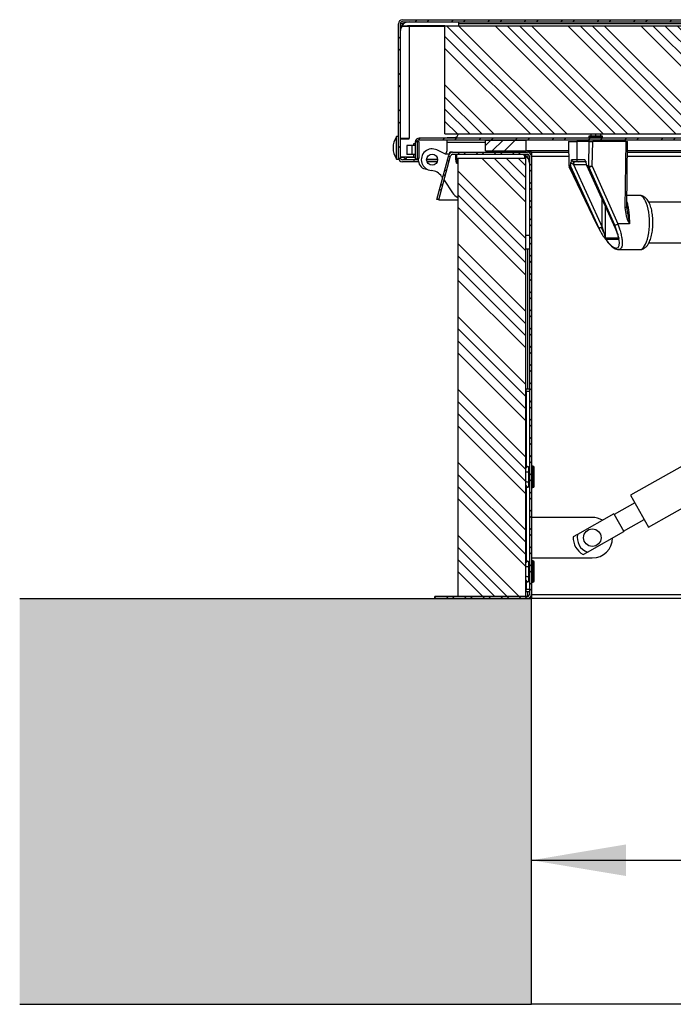
# Model space of a CAD drawing. Units: millimetres. Extents: x -3361 to 3144, y -4445 to -417.
# Drawn here: x 1740 to 2224, y -1145 to -417 of the extents above; entities that cross this region are included whole.
import ezdxf
from ezdxf.enums import TextEntityAlignment as Align

# ---------------------------------------------------------------- set-up
doc = ezdxf.new("R2010")
doc.units = ezdxf.units.MM
doc.layers.add('Default', color=7, linetype='Continuous')
doc.layers.add('DV2_Default', color=7, linetype='Continuous')
doc.styles.add('SEACAD_Solid_Edge_ISO', font='seiso.ttf')
doc.dimstyles.new('ISO', dxfattribs={"dimtxt": 70, "dimasz": 70, "dimexe": 35, "dimexo": 35, "dimgap": 7, "dimtad": 1, "dimdsep": 46, "dimtxsty": 'SEACAD_Solid_Edge_ISO', "dimblk1": '_SE_FILLED', "dimblk2": '_SE_FILLED', "dimsah": 1, "dimcen": 35, "dimadec": 0, "dimazin": 0, "dimtfac": 1, "dimtofl": 0, "dimtmove": 0, "dimatfit": 3, "dimfxl": 0, "dimtolj": 1, "dimarcsym": 0})

# ---------------------------------------------------------------- blocks, each defined once
blk = doc.blocks.new('SE1')
at = {"layer": 'DV2_Default', "linetype": 'Continuous', "lineweight": 0}
h = blk.add_hatch(dxfattribs=at)
h.set_pattern_fill('ANSI32', scale=2, angle=2e-05, style=0)
edge = h.paths.add_edge_path()
edge.add_line((280.2, 4025), (280.2, 3926))
edge.add_arc((283.2, 3926), 3, 180, 270)
edge.add_line((283.2, 3923), (291.7, 3923))
edge.add_line((291.7, 3923), (291.7, 3924.5))
edge.add_line((291.7, 3924.5), (283.2, 3924.5))
edge.add_arc((283.2, 3926), 1.5, 180, 270, ccw=False)
edge.add_line((281.7, 3926), (281.7, 4025))
edge.add_arc((283.2, 4025), 1.5, 90, 180, ccw=False)
edge.add_line((283.2, 4026.5), (1366.2, 4026.5))
edge.add_arc((1366.2, 4025), 1.5, 0, 90, ccw=False)
edge.add_line((1367.7, 4025), (1367.7, 3926))
edge.add_arc((1366.2, 3926), 1.5, 270, 360, ccw=False)
edge.add_line((1366.2, 3924.5), (1357.7, 3924.5))
edge.add_line((1357.7, 3924.5), (1357.7, 3923))
edge.add_line((1357.7, 3923), (1366.2, 3923))
edge.add_arc((1366.2, 3926), 3, 270, 360)
edge.add_line((1369.2, 3926), (1369.2, 4025))
edge.add_arc((1366.2, 4025), 3, 0, 90)
edge.add_line((1366.2, 4028), (283.2, 4028))
edge.add_arc((283.2, 4025), 3, 90, 180)
h = blk.add_hatch(dxfattribs=at)
h.set_pattern_fill('ANSI34', scale=2, angle=90, style=0)
h.paths.add_polyline_path([(314.7, 3943.5), (1334.7, 3943.5), (1334.7, 4023.5), (314.7, 4023.5)])
h = blk.add_hatch(dxfattribs=at)
h.set_pattern_fill('ANSI32', scale=2, angle=2e-05, style=0)
edge = h.paths.add_edge_path()
edge.add_line((1355.2, 3925), (1356.7, 3925))
edge.add_line((1356.7, 3925), (1356.7, 3937.5))
edge.add_arc((1353.7, 3937.5), 3, 0, 90)
edge.add_line((1353.7, 3940.5), (295.7, 3940.5))
edge.add_arc((295.7, 3937.5), 3, 90, 180)
edge.add_line((292.7, 3937.5), (292.7, 3925))
edge.add_line((292.7, 3925), (294.2, 3925))
edge.add_line((294.2, 3925), (294.2, 3937.5))
edge.add_arc((295.7, 3937.5), 1.5, 90, 180, ccw=False)
edge.add_line((295.7, 3939), (1353.7, 3939))
edge.add_arc((1353.7, 3937.5), 1.5, 0, 90, ccw=False)
edge.add_line((1355.2, 3937.5), (1355.2, 3925))
h = blk.add_hatch(dxfattribs=at)
h.set_pattern_fill('ANSI34', scale=2, angle=2e-05, style=0)
h.paths.add_polyline_path([(344.7, 3931), (374.7, 3931), (374.7, 3939), (344.7, 3939)])
h = blk.add_hatch(dxfattribs=at)
h.set_pattern_fill('ANSI32', angle=90, style=0)
edge = h.paths.add_edge_path()
edge.add_line((310.14, 3894.69), (318.9, 3927.39))
edge.add_arc((320.35, 3927), 1.5, 90, 165, ccw=False)
edge.add_line((320.35, 3928.5), (375.7, 3928.5))
edge.add_arc((375.7, 3927), 1.5, 0, 90, ccw=False)
edge.add_line((377.2, 3927), (377.2, 3603))
edge.add_arc((375.7, 3603), 1.5, 270, 360, ccw=False)
edge.add_line((375.7, 3601.5), (307.2, 3601.5))
edge.add_line((307.2, 3601.5), (307.2, 3600))
edge.add_line((307.2, 3600), (375.7, 3600))
edge.add_arc((375.7, 3603), 3, 270, 360)
edge.add_line((378.7, 3603), (378.7, 3927))
edge.add_arc((375.7, 3927), 3, 0, 90)
edge.add_line((375.7, 3930), (320.35, 3930))
edge.add_arc((320.35, 3927), 3, 90, 165)
edge.add_line((317.45, 3927.78), (308.69, 3895.08))
edge.add_line((308.69, 3895.08), (310.14, 3894.69))
h = blk.add_hatch(dxfattribs=at)
h.set_pattern_fill('ANSI34', scale=2, angle=90, style=0)
h.paths.add_polyline_path([(324.2, 3925.5), (324.2, 3601.5), (374.2, 3601.5), (374.2, 3925.5)])
blk.add_hatch(color=7, dxfattribs=at).paths.add_polyline_path([(0, 3600), (0, 3300), (378.7, 3300), (378.7, 3600)])
at = {"layer": 'DV2_Default', "color": 7, "linetype": 'Continuous', "lineweight": 30}
for p, q in [((283.2, 4028), (1366.2, 4028)), ((283.2, 4026.5), (1366.2, 4026.5)), ((324.7, 4026.5), (324.7, 4023.5)), ((280.2, 3926), (280.2, 4025)), ((284.05, 4025), (281.7, 4025)), ((281.7, 4025), (281.7, 4020.19)), ((281.7, 3926), (281.7, 4025)), ((282.72, 4023.5), (288.2, 4023.5)), ((288.2, 4023), (282.72, 4023)), ((314.7, 4023.5), (288.2, 4023.5)), ((314.7, 4023), (288.2, 4023)), ((288.2, 4023), (288.2, 3940.5)), ((305.7, 4023.5), (305.7, 4023)), ((314.7, 4023.5), (1334.7, 4023.5)), ((314.7, 3943.5), (314.7, 4023.5)), ((1367.7, 4025), (324.7, 4025)), ((278.81, 3924.99), (278.81, 3941.53)), ((280.2, 3941.53), (278.81, 3941.53)), ((281.7, 3940.5), (288.2, 3940.5)), ((281.7, 3940), (288.2, 3940)), ((284.7, 3940.5), (284.7, 3940)), ((286.3, 3940), (286.3, 3940.5)), ((288.2, 3940), (288.2, 3940.5)), ((1353.7, 3940.5), (295.7, 3940.5)), ((1353.7, 3939), (295.7, 3939)), ((314.7, 3943.5), (1334.7, 3943.5)), ((316.42, 3941), (321.7, 3941)), ((316.42, 3940.5), (316.42, 3941)), ((316.42, 3931.26), (316.42, 3939)), ((344.7, 3931), (344.7, 3939)), ((344.7, 3939), (374.7, 3939)), ((374.7, 3931), (374.7, 3939)), ((431.15, 3942), (421.15, 3942)), ((421.15, 3942), (421.15, 3941)), ((431.15, 3941), (421.15, 3941)), ((421.15, 3939), (421.15, 3938)), ((422.6, 3943.5), (422.6, 3942)), ((422.65, 3941), (422.65, 3940.5)), ((426.15, 3943.5), (426.15, 3942)), ((429.65, 3940.5), (429.65, 3941)), ((429.7, 3943.5), (429.7, 3942)), ((431.15, 3941), (431.15, 3942)), ((431.15, 3938), (431.15, 3939)), ((290.2, 3935), (286.4, 3935)), ((286.4, 3935), (286.4, 3928.3)), ((292.7, 3935), (290.2, 3935)), ((290.2, 3935), (290.2, 3928.3)), ((291.7, 3935), (291.7, 3936.5)), ((291.7, 3936.5), (292.7, 3936.5)), ((292.7, 3936.26), (291.7, 3936.26)), ((292.7, 3937.5), (292.7, 3925)), ((294.2, 3937.5), (294.2, 3925)), ((295.7, 3937.65), (294.21, 3937.65)), ((295.7, 3925.65), (295.7, 3937.65)), ((315.14, 3928.5), (308.75, 3931.67)), ((315.23, 3928.5), (316.42, 3931.26)), ((316.42, 3937.5), (344.7, 3937.5)), ((406.18, 3938), (406.26, 3938)), ((406.18, 3938), (406.43, 3919.85)), ((406.26, 3938), (412.15, 3938)), ((406.51, 3919.88), (406.26, 3938)), ((421.5, 3938), (412.15, 3938)), ((412.15, 3938), (412.15, 3924.5)), ((421.11, 3919.88), (421.5, 3938)), ((421.5, 3938), (424.02, 3938)), ((423.62, 3919.78), (424.02, 3938)), ((448.57, 3938), (424.02, 3938)), ((448.57, 3938), (447.89, 3889.12)), ((448.57, 3938), (449.85, 3938)), ((449.17, 3889.11), (449.85, 3938)), ((278.81, 3924.99), (280.2, 3924.99)), ((280.2, 3924.99), (280.2, 3926)), ((281.7, 3926.5), (291.7, 3926.5)), ((281.7, 3926.5), (281.7, 3926)), ((284.7, 3926), (281.7, 3926)), ((291.7, 3924.5), (283.2, 3924.5)), ((284.7, 3925.26), (284.7, 3926.5)), ((284.7, 3925.26), (286.3, 3925.26)), ((286.3, 3925.26), (286.3, 3926.5)), ((292.7, 3926), (286.3, 3926)), ((290.2, 3928.3), (286.4, 3928.3)), ((292.7, 3928.3), (290.2, 3928.3)), ((291.7, 3926.5), (291.7, 3928.3)), ((295.2, 3924.5), (291.7, 3924.5)), ((291.7, 3924.5), (291.7, 3923)), ((291.7, 3924.5), (291.7, 3924.5)), ((291.7, 3924.5), (291.7, 3923)), ((294.2, 3925), (292.7, 3925)), ((294.2, 3925.65), (295.7, 3925.65)), ((294.2, 3925.65), (294.2, 3925)), ((294.2, 3925), (295.2, 3925)), ((295.2, 3923.5), (295.2, 3925.65)), ((309.25, 3924.5), (301.15, 3924.5)), ((301.18, 3925), (309.22, 3925)), ((308.69, 3895.08), (317.45, 3927.78)), ((310.14, 3894.69), (318.9, 3927.39)), ((317.75, 3928.5), (315.14, 3928.5)), ((318.35, 3929.24), (318.35, 3930)), ((320.35, 3930), (318.35, 3930)), ((320.35, 3930), (375.7, 3930)), ((320.35, 3928.5), (375.7, 3928.5)), ((322.7, 3924.84), (322.7, 3928.5)), ((322.7, 3927.39), (323.2, 3927.39)), ((323.2, 3922), (322.7, 3924.84)), ((323.2, 3928.5), (323.2, 3922)), ((324.2, 3925.5), (324.2, 3601.5)), ((324.2, 3925.5), (374.2, 3925.5)), ((344.7, 3931), (374.7, 3931)), ((373.7, 3925.5), (373.7, 3927.48)), ((374.2, 3927.48), (374.2, 3925.5)), ((374.2, 3925.5), (374.2, 3601.5)), ((374.33, 3927.39), (377.15, 3927.39)), ((406.28, 3931), (374.7, 3931)), ((378.7, 3930), (375.7, 3930)), ((377.2, 3925.5), (376.18, 3925.5)), ((377.2, 3927), (377.2, 3603)), ((378.7, 3928.5), (378.3, 3928.5)), ((378.67, 3927.39), (378.7, 3927.39)), ((378.7, 3930), (406.29, 3930)), ((378.7, 3930), (378.7, 3927)), ((378.7, 3927), (406.33, 3927)), ((378.7, 3927), (378.7, 3603)), ((412.15, 3924.5), (408.42, 3924.5)), ((418.07, 3924.5), (412.15, 3924.5)), ((449.69, 3927), (851.2, 3927)), ((449.74, 3930), (851.2, 3930)), ((851.2, 3931), (449.75, 3931)), ((291.7, 3923), (283.2, 3923)), ((295.22, 3923), (291.7, 3923)), ((291.7, 3923), (291.7, 3923)), ((301.2, 3917.5), (301.33, 3917.5)), ((308.96, 3923), (301.44, 3923)), ((323.2, 3922), (324.2, 3922)), ((406.5, 3919.75), (407.64, 3920.48)), ((406.63, 3919.02), (427.04, 3876.25)), ((406.68, 3919.09), (407.57, 3919.65)), ((406.76, 3918.99), (427.17, 3876.23)), ((407.57, 3919.65), (428.62, 3873.83)), ((409.75, 3921), (431.01, 3874.72)), ((409.75, 3921), (419.16, 3921)), ((413.56, 3923), (409.93, 3923)), ((419.31, 3923), (413.56, 3923)), ((421.13, 3919.75), (419.32, 3920.48)), ((419.38, 3920.33), (440.74, 3873.83)), ((421.22, 3919.09), (419.81, 3919.65)), ((440.86, 3873.83), (419.81, 3919.65)), ((421.23, 3918.99), (440.11, 3876.23)), ((423.62, 3919.78), (442.5, 3877.01)), ((312.23, 3912.07), (312.95, 3910.98)), ((314.06, 3909.31), (320.23, 3899.98)), ((310.14, 3894.69), (308.69, 3895.08)), ((431.01, 3874.72), (431.01, 3895)), ((458.8, 3898), (449.29, 3898)), ((310.14, 3894.69), (324.2, 3894.69)), ((433.6, 3866.59), (433.6, 3889.37)), ((449.09, 3889.21), (451.14, 3877.01)), ((856.87, 3893), (465.6, 3893)), ((428.62, 3873.83), (430.57, 3869.96)), ((431.01, 3874.72), (431.88, 3871.22)), ((440.72, 3873.88), (442.2, 3870.25)), ((442.46, 3869.96), (440.86, 3873.83)), ((449.43, 3877.01), (442.5, 3877.01)), ((451.14, 3877.01), (449.43, 3877.01)), ((377.2, 3868.5), (374.2, 3868.5)), ((433.16, 3866.11), (432.68, 3866.71)), ((433.6, 3866.59), (442.96, 3866.59)), ((433.79, 3865.71), (443.15, 3865.71)), ((442.96, 3867.84), (442.96, 3866.59)), ((443.34, 3866.67), (443.41, 3866.11)), ((374.2, 3858.5), (377.2, 3858.5)), ((375.7, 3858.5), (375.7, 3755)), ((434.13, 3864.89), (434.25, 3864.73)), ((465.62, 3863), (856.87, 3863)), ((443.17, 3858), (458.8, 3858)), ((374.7, 3753), (374.7, 3755)), ((374.7, 3755), (377.2, 3755)), ((374.7, 3753), (374.7, 3696.73)), ((377.2, 3753), (374.7, 3753)), ((503.7, 3705.51), (451.94, 3676.38)), ((374.2, 3696.23), (375.33, 3697.37)), ((374.2, 3695.5), (374.29, 3695.5)), ((374.2, 3693.12), (375.33, 3693.68)), ((376.7, 3693.3), (376.7, 3695.73)), ((376.7, 3695.5), (377.2, 3695.5)), ((376.7, 3693.4), (376.7, 3693.2)), ((376.7, 3690.16), (376.7, 3693.2)), ((379.7, 3698), (378.7, 3698)), ((379.7, 3698), (379.7, 3682)), ((380.7, 3683), (380.7, 3697)), ((374.2, 3690), (374.29, 3690)), ((374.2, 3686.88), (375.33, 3686.32)), ((374.2, 3684.5), (374.29, 3684.5)), ((374.2, 3683.77), (375.33, 3682.63)), ((376.7, 3686.8), (376.7, 3690.16)), ((376.7, 3690), (377.2, 3690)), ((376.7, 3686.6), (376.7, 3686.8)), ((376.7, 3684.35), (376.7, 3686.7)), ((376.7, 3684.5), (377.2, 3684.5)), ((374.7, 3683.27), (374.7, 3626.73)), ((378.7, 3682), (379.7, 3682)), ((455.13, 3670.72), (439.87, 3662.13)), ((451.94, 3676.38), (465.18, 3652.85)), ((465.18, 3652.85), (503.7, 3674.53)), ((439.63, 3662.57), (412.79, 3647.47)), ((439.63, 3662.57), (446.99, 3649.5)), ((423.7, 3660), (378.7, 3660)), ((446.74, 3649.93), (461.99, 3658.52)), ((412.79, 3647.47), (409.57, 3645.66)), ((420.15, 3634.4), (446.99, 3649.5)), ((416.93, 3632.58), (420.15, 3634.4)), ((374.2, 3626.23), (375.33, 3627.37)), ((374.2, 3625.5), (374.29, 3625.5)), ((376.7, 3623.3), (376.7, 3625.73)), ((376.7, 3625.5), (377.2, 3625.5)), ((378.7, 3630), (423.7, 3630)), ((379.7, 3628), (378.7, 3628)), ((379.7, 3628), (379.7, 3612)), ((380.7, 3613), (380.7, 3627)), ((374.2, 3623.12), (375.33, 3623.68)), ((374.2, 3620), (374.29, 3620)), ((376.7, 3623.4), (376.7, 3623.2)), ((376.7, 3620.16), (376.7, 3623.2)), ((376.7, 3616.8), (376.7, 3620.16)), ((376.7, 3620), (377.2, 3620)), ((374.2, 3616.88), (375.33, 3616.32)), ((374.2, 3614.5), (374.29, 3614.5)), ((374.2, 3613.77), (375.33, 3612.63)), ((374.7, 3613.27), (374.7, 3607)), ((376.7, 3616.6), (376.7, 3616.8)), ((376.7, 3614.35), (376.7, 3616.7)), ((376.7, 3614.5), (377.2, 3614.5)), ((378.7, 3612), (379.7, 3612)), ((374.7, 3605), (374.7, 3607)), ((374.7, 3607), (377.2, 3607)), ((377.2, 3605), (374.7, 3605)), ((375.7, 3605), (375.7, 3601.5)), ((0, 3600), (378.7, 3600)), ((375.7, 3601.5), (307.2, 3601.5)), ((307.2, 3600), (307.2, 3601.5)), ((375.7, 3600), (307.2, 3600)), ((374.2, 3601.5), (324.2, 3601.5)), ((378.5, 3601.5), (378.3, 3601.5)), ((378.5, 3601.5), (378.7, 3601.5)), ((378.5, 3600), (378.5, 3601.5)), ((378.7, 3603), (503.7, 3603)), ((378.7, 3603), (378.7, 3600)), ((503.7, 3600), (378.7, 3600)), ((378.7, 3300), (378.7, 3600)), ((0, 3300), (378.7, 3300)), ((503.7, 3300), (378.7, 3300))]:
    blk.add_line(p, q, dxfattribs=at)
at = {"layer": 'DV2_Default', "color": 7, "linetype": 'Continuous', "lineweight": 30, "const_width": 0.00035}
for points in [[(280.2, 4025), (280.2, 3926, 0.414214), (283.2, 3923), (291.7, 3923), (291.7, 3924.5), (283.2, 3924.5, -0.414214), (281.7, 3926), (281.7, 4025, -0.414214), (283.2, 4026.5), (1366.2, 4026.5, -0.414214), (1367.7, 4025), (1367.7, 3926, -0.414214), (1366.2, 3924.5), (1357.7, 3924.5), (1357.7, 3923), (1366.2, 3923, 0.414214), (1369.2, 3926), (1369.2, 4025, 0.414214), (1366.2, 4028), (283.2, 4028, 0.414214), (280.2, 4025, 0.414214)], [(1355.2, 3925), (1356.7, 3925), (1356.7, 3937.5, 0.414214), (1353.7, 3940.5), (295.7, 3940.5, 0.414214), (292.7, 3937.5), (292.7, 3925), (294.2, 3925), (294.2, 3937.5, -0.414214), (295.7, 3939), (1353.7, 3939, -0.414214), (1355.2, 3937.5), (1355.2, 3925)], [(310.14, 3894.69), (318.9, 3927.39, -0.339454), (320.35, 3928.5), (375.7, 3928.5, -0.414214), (377.2, 3927), (377.2, 3603, -0.414214), (375.7, 3601.5), (307.2, 3601.5), (307.2, 3600), (375.7, 3600, 0.414214), (378.7, 3603), (378.7, 3927, 0.414214), (375.7, 3930), (320.35, 3930, 0.339454), (317.45, 3927.78), (308.69, 3895.08), (310.14, 3894.69)]]:
    blk.add_lwpolyline(points, format="xyb", close=True, dxfattribs=at)
for points in [[(314.7, 3943.5), (1334.7, 3943.5), (1334.7, 4023.5), (314.7, 4023.5), (314.7, 3943.5)], [(344.7, 3931), (374.7, 3931), (374.7, 3939), (344.7, 3939), (344.7, 3931)], [(324.2, 3925.5), (324.2, 3601.5), (374.2, 3601.5), (374.2, 3925.5), (324.2, 3925.5)], [(0, 3600), (0, 3300), (378.7, 3300), (378.7, 3600), (0, 3600)]]:
    blk.add_lwpolyline(points, close=True, dxfattribs=at)
at = {"layer": 'DV2_Default', "color": 7, "linetype": 'Continuous', "lineweight": 30}
for centre, radius in [((305.2, 3924.5), 4.05), ((423.7, 3645), 6.5)]:
    blk.add_circle(centre, radius, dxfattribs=at)
for centre, radius, start, end in [((283.2, 4025), 3, 90, 180), ((283.2, 4025), 1.5, 90, 180), ((288.2, 4020), 6.5, 90, 147.42103), ((288.2, 4020), 6.5, 147.42103, 180), ((288.2, 4020), 3.5, 90, 121.00272), ((291.32, 3933.26), 15, 146.51857, 213.48143), ((295.7, 3937.5), 3, 90, 180), ((295.7, 3937.5), 1.5, 90, 180), ((321.7, 3944), 3, 270, 350.40593), ((305.2, 3924.5), 8, 63.6122, 265.84528), ((283.2, 3926), 3, 180, 270), ((283.2, 3926), 1.5, 180, 270), ((283.2, 3926), 1.5, 180, 270), ((320.35, 3927), 3, 90, 165), ((320.35, 3927), 1.5, 90, 165), ((370.7, 3922), 6.5, 57.42103, 90), ((370.7, 3922), 6.5, 0, 57.42103), ((375.7, 3927), 3, 0, 90), ((375.7, 3927), 1.5, 0, 90), ((413.18, 3922.18), 5.29, 153.99651, 178.09174), ((415.04, 3922.07), 3.89, 4.27397, 38.75978), ((301.2, 3923.5), 6, 180, 270), ((410.12, 3919.86), 2.56, 165.94, 184.56135), ((395.23, 3923.09), 12.68, 348.11806, 356.68933), ((410.84, 3924.43), 3.6, 215.11104, 246.9977), ((399.68, 3892.65), 30.09, 70.43874, 71.08911), ((427.23, 3923.13), 8.35, 185.34089, 198.55142), ((422.11, 3921.6), 3.01, 201.7745, 220.13908), ((303.89, 3906.55), 10, 33.5, 85.84528), ((328.57, 3905.5), 10, 213.5, 244.06703), ((477.81, 3890.66), 29.95, 182.96036, 207.11735), ((408.34, 3883.69), 41.42, 1.67824, 9.45802), ((488.11, 3905.28), 67.51, 205.48798, 211.53959), ((425.37, 3885.41), 12.09, 294.13507, 297.8285), ((478.72, 3896.5), 53.23, 204.55603, 208.34782), ((389.16, 3853.53), 55.78, 17.13516, 24.01089), ((462.5, 3888.41), 36.87, 210.01319, 216.04984), ((467.59, 3880.43), 36.88, 194.45715, 200.46938), ((435.72, 3866.59), 2.13, 179.98074, 204.5283), ((429.57, 3864.92), 13.72, 9.86351, 22.88332), ((421.45, 3862.55), 22.28, 10.64319, 19.42449), ((379.7, 3697), 1, 0, 90), ((379.7, 3683), 1, 270, 0), ((423.7, 3645), 15, 59.36697, 90), ((423.7, 3645), 11.18, 167.23656, 251.49739), ((423.7, 3645), 14.14, 177.33921, 241.39473), ((423.7, 3645), 15, 270, 359.36697), ((379.7, 3627), 1, 0, 90), ((379.7, 3613), 1, 270, 0), ((375.7, 3603), 1.5, 270, 0), ((375.7, 3603), 3, 270, 0)]:
    blk.add_arc(centre, radius, start, end, dxfattribs=at)
for centre, major_axis, ratio, start_param, end_param in [((288.2, 4020), (6.5, 0), 0.857143, 2.572982, 3.141593), ((370.7, 3922), (0, -6.5), 0.857143, 2.572982, 3.141593), ((413.56, 3924.5), (0, -1.5), 0.936522, 4.712389, 6.283185), ((408.43, 3919.88), (2, 0.03), 0.047768, 2.860279, 3.141593), ((407.99, 3919.78), (-0.81, 1.26), 0.946072, 1.027447, 1.492591), ((408.43, 3919.88), (1.81, 0.86), 0.117375, 3.141593, 3.472832), ((410.47, 3921), (0, 2), 0.359984, 0, 1.570796), ((422.39, 3919.78), (-0.56, -1.39), 0.884283, 5.054268, 5.519413), ((422.9, 3919.88), (-2, 0.04), 0.044649, 0.456006, 1.939644), ((422.9, 3919.88), (1.83, 0.81), 0.200309, 3.477524, 5.026442), ((458.8, 3878), (0, -20), 0.359984, 0, 3.141593), ((428.84, 3877.11), (1.81, 0.86), 0.117375, 3.141593, 3.472832), ((441.78, 3877.11), (-1.83, -0.81), 0.200309, 0.335931, 1.884849), ((434.36, 3867.53), (-1.57, -1.24), 0.475696, 5.252033, 5.859325), ((433.22, 3877.13), (-9.14, 17.81), 0.291232, 2.08077, 3.905764), ((445.07, 3867.5), (1.99, 0.23), 0.727141, 3.192335, 3.585295)]:
    blk.add_ellipse(centre, major_axis=major_axis, ratio=ratio, start_param=start_param, end_param=end_param, dxfattribs=at)
for points in [[(281.96, 4025.81), (281.87, 4025.54), (281.79, 4025.27), (281.7, 4025)], [(440.71, 3873.88), (440.73, 3873.85), (440.78, 3873.83), (440.86, 3873.83)], [(376.7, 3696.6), (376.7, 3696.64), (376.71, 3696.68), (376.71, 3696.72)], [(376.7, 3626.6), (376.7, 3626.64), (376.71, 3626.68), (376.71, 3626.72)]]:
    blk.add_open_spline(points, degree=3, dxfattribs=at)
for points, degree, knots in [([(409.93, 3923), (409.9, 3923), (409.84, 3923), (409.74, 3923.01), (409.65, 3923.03), (409.56, 3923.04), (409.45, 3923.07), (409.25, 3923.14), (409, 3923.27), (408.75, 3923.46), (408.56, 3923.69), (408.46, 3923.9), (408.42, 3924.08), (408.4, 3924.21), (408.4, 3924.35), (408.42, 3924.45), (408.42, 3924.5)], 3, [0, 0, 0, 0, 0.035861, 0.075987, 0.120464, 0.149907, 0.18694, 0.257104, 0.400265, 0.528372, 0.641658, 0.750629, 0.807325, 0.868083, 0.929503, 1, 1, 1, 1]), ([(418.07, 3924.5), (418.08, 3924.47), (418.1, 3924.4), (418.13, 3924.3), (418.17, 3924.2), (418.22, 3924.08), (418.3, 3923.9), (418.4, 3923.69), (418.53, 3923.46), (418.64, 3923.32), (418.71, 3923.24), (418.73, 3923.23)], 3, [0, 0, 0, 0, 0.074697, 0.143125, 0.205289, 0.299784, 0.388003, 0.557544, 0.733883, 0.93276, 1, 1, 1, 1]), ([(406.51, 3919.88), (406.51, 3919.87), (406.5, 3919.85), (406.48, 3919.82), (406.47, 3919.79), (406.47, 3919.75), (406.47, 3919.7), (406.47, 3919.65), (406.47, 3919.58), (406.48, 3919.49), (406.51, 3919.37), (406.55, 3919.26), (406.59, 3919.16), (406.64, 3919.08), (406.68, 3919.03), (406.7, 3919.01), (406.73, 3919), (406.75, 3919), (406.76, 3918.99)], 3, [0, 0, 0, 0, 0.047324, 0.093474, 0.138778, 0.183581, 0.228254, 0.271084, 0.314356, 0.40029, 0.502632, 0.571741, 0.679628, 0.78606, 0.838598, 0.891408, 0.944938, 1, 1, 1, 1]), ([(406.51, 3919.88), (406.51, 3919.85), (406.5, 3919.79), (406.49, 3919.77), (406.49, 3919.76), (406.49, 3919.74), (406.52, 3919.76)], 2, [0, 0, 0, 0.5, 0.5, 0.7, 0.7, 1, 1, 1]), ([(406.76, 3918.99), (406.75, 3919.01), (406.73, 3919.04), (406.71, 3919.05), (406.7, 3919.07), (406.68, 3919.07), (406.68, 3919.08), (406.7, 3919.1)], 3, [0, 0, 0, 0, 0.253121, 0.642848, 0.797055, 0.906007, 1, 1, 1, 1]), ([(421.11, 3919.88), (421.11, 3919.86), (421.11, 3919.83), (421.12, 3919.8), (421.13, 3919.77), (421.14, 3919.76), (421.14, 3919.75), (421.1, 3919.76)], 3, [0, 0, 0, 0, 0.249512, 0.639621, 0.794436, 0.903956, 1, 1, 1, 1]), ([(421.23, 3918.99), (421.24, 3919), (421.25, 3919), (421.27, 3919.01), (421.29, 3919.02), (421.3, 3919.05), (421.31, 3919.08), (421.32, 3919.11), (421.33, 3919.17), (421.34, 3919.25), (421.33, 3919.35), (421.31, 3919.47), (421.27, 3919.59), (421.23, 3919.7), (421.19, 3919.77), (421.17, 3919.81), (421.14, 3919.85), (421.12, 3919.87), (421.11, 3919.88)], 3, [0, 0, 0, 0, 0.047324, 0.093474, 0.138777, 0.183581, 0.228254, 0.271086, 0.314357, 0.400291, 0.50276, 0.571741, 0.679624, 0.786059, 0.838601, 0.891409, 0.944938, 1, 1, 1, 1]), ([(421.23, 3918.99), (421.22, 3919.02), (421.23, 3919.06), (421.23, 3919.07), (421.23, 3919.07), (421.23, 3919.08), (421.19, 3919.1)], 2, [0, 0, 0, 0.5, 0.5, 0.7, 0.7, 1, 1, 1]), ([(458.75, 3858.13), (459.11, 3858.09), (460.24, 3857.97), (462.24, 3858.89), (464.16, 3860.57), (465.78, 3863.04), (467.12, 3866.44), (468.09, 3870.73), (468.58, 3875.47), (468.59, 3880.3), (468.13, 3884.97), (467.2, 3889.28), (465.84, 3892.89), (464.09, 3895.55), (461.95, 3897.34), (459.99, 3897.97), (459, 3898), (458.8, 3898)], 3, [0, 0, 0, 0, 0.022325, 0.082143, 0.141, 0.209155, 0.291708, 0.376462, 0.458445, 0.539268, 0.620189, 0.70206, 0.786651, 0.866041, 0.928754, 0.987696, 1, 1, 1, 1]), ([(449.24, 3893.25), (449.39, 3892.78), (449.67, 3891.81), (450.04, 3890.21), (450.35, 3888.53), (450.61, 3886.77), (450.79, 3885.27), (450.9, 3884.09), (450.97, 3883.22), (451.02, 3882.34), (451.07, 3881.46), (451.11, 3880.57), (451.13, 3879.68), (451.15, 3878.79), (451.15, 3877.9), (451.15, 3877.31), (451.14, 3877.01)], 3, [0, 0, 0, 0, 0.118019, 0.231968, 0.343545, 0.452757, 0.559612, 0.60905, 0.65836, 0.707542, 0.756597, 0.805526, 0.85433, 0.903009, 0.951566, 1, 1, 1, 1]), ([(442.5, 3877.01), (442.56, 3876.86), (442.67, 3876.58), (442.84, 3876.15), (442.99, 3875.75), (443.13, 3875.35), (443.27, 3874.98), (443.4, 3874.62), (443.52, 3874.27), (443.63, 3873.94), (443.73, 3873.63), (443.83, 3873.33), (444.11, 3872.47), (444.52, 3871.11), (445, 3869.27), (445.37, 3867.57), (445.64, 3865.95), (445.81, 3864.48), (445.9, 3862.7), (445.77, 3860.84), (445.25, 3859.2), (444.38, 3858.22), (443.6, 3858), (443.17, 3858)], 3, [0, 0, 0, 0, 0.0151, 0.029687, 0.043761, 0.057322, 0.07037, 0.082904, 0.094926, 0.106434, 0.11743, 0.127912, 0.137882, 0.208899, 0.273355, 0.341141, 0.40493, 0.469752, 0.531834, 0.653868, 0.771783, 0.886684, 1, 1, 1, 1]), ([(433.04, 3867.53), (433.07, 3867.47), (433.12, 3867.34), (433.21, 3867.13), (433.31, 3866.92), (433.41, 3866.75), (433.49, 3866.65), (433.55, 3866.6), (433.58, 3866.59), (433.6, 3866.59)], 3, [0, 0, 0, 0, 0.159044, 0.302984, 0.527178, 0.712319, 0.816673, 0.911046, 1, 1, 1, 1]), ([(433.16, 3866.11), (433.27, 3865.99), (433.39, 3865.89), (433.61, 3865.75), (433.71, 3865.71), (433.79, 3865.71)], 3, [0, 0, 0, 0, 0.5, 0.5, 1, 1, 1, 1]), ([(442.96, 3866.59), (442.96, 3866.59), (442.98, 3866.59), (443, 3866.6), (443.02, 3866.62), (443.03, 3866.65), (443.04, 3866.68), (443.07, 3866.76), (443.09, 3866.91), (443.09, 3867.11), (443.09, 3867.32), (443.08, 3867.43), (443.08, 3867.5)], 3, [0, 0, 0, 0, 0.04447, 0.089614, 0.136072, 0.184428, 0.235204, 0.288849, 0.476953, 0.704816, 0.845304, 1, 1, 1, 1]), ([(443.15, 3865.71), (443.23, 3865.71), (443.29, 3865.75), (443.38, 3865.89), (443.4, 3865.99), (443.41, 3866.11)], 3, [0, 0, 0, 0, 0.5, 0.5, 1, 1, 1, 1]), ([(434.25, 3864.73), (434.83, 3863.93), (436.57, 3861.56), (439.91, 3858.74), (442.02, 3858.22), (443.17, 3858)], 3, [0, 0, 0, 0, 0.173257, 0.610779, 1, 1, 1, 1]), ([(376.7, 3695.73), (376.7, 3695.92), (376.69, 3696.31), (376.72, 3696.65), (376.66, 3696.97), (376.6, 3697.12), (376.5, 3697.27), (376.35, 3697.4), (376.17, 3697.5), (375.95, 3697.54), (375.72, 3697.52), (375.3, 3697.36), (374.98, 3696.95), (374.64, 3696.63), (374.46, 3696.45), (374.32, 3696.32), (374.23, 3696.23), (374.18, 3696.18)], 3, [0, 0, 0, 0, 0.15573, 0.374313, 0.413939, 0.448919, 0.481686, 0.515397, 0.551918, 0.589747, 0.628731, 0.668465, 0.821618, 0.887385, 0.917462, 0.95142, 1, 1, 1, 1]), ([(375.33, 3697.37), (375.37, 3697.4), (375.45, 3697.47), (375.59, 3697.54), (375.74, 3697.59), (375.85, 3697.6), (376, 3697.6), (376.21, 3697.56), (376.48, 3697.38), (376.66, 3697.11), (376.7, 3696.9), (376.7, 3696.8)], 3, [0, 0, 0, 0, 0.083333, 0.166667, 0.25, 0.333333, 0.333333, 0.5, 0.666667, 0.833333, 1, 1, 1, 1]), ([(375.33, 3693.68), (375.37, 3693.7), (375.45, 3693.73), (375.59, 3693.77), (375.74, 3693.79), (375.85, 3693.8), (376, 3693.8), (376.21, 3693.78), (376.48, 3693.69), (376.66, 3693.56), (376.7, 3693.45), (376.7, 3693.4)], 3, [0, 0, 0, 0, 0.083333, 0.166667, 0.25, 0.333333, 0.333333, 0.5, 0.666667, 0.833333, 1, 1, 1, 1]), ([(374.18, 3683.82), (374.23, 3683.77), (374.32, 3683.68), (374.55, 3683.47), (374.95, 3683.09), (375.3, 3682.64), (375.72, 3682.48), (375.95, 3682.46), (376.17, 3682.5), (376.35, 3682.6), (376.5, 3682.73), (376.6, 3682.88), (376.76, 3683.32), (376.68, 3683.66), (376.7, 3684.14), (376.7, 3684.35)], 3, [0, 0, 0, 0, 0.047492, 0.080604, 0.173976, 0.323316, 0.362061, 0.400075, 0.436961, 0.472573, 0.505445, 0.537396, 0.571505, 0.822805, 1, 1, 1, 1]), ([(375.33, 3686.32), (375.37, 3686.3), (375.45, 3686.27), (375.59, 3686.23), (375.74, 3686.21), (375.85, 3686.2), (376, 3686.2), (376.21, 3686.22), (376.48, 3686.31), (376.66, 3686.44), (376.7, 3686.55), (376.7, 3686.6)], 3, [0, 0, 0, 0, 0.083333, 0.166667, 0.25, 0.333333, 0.333333, 0.5, 0.666667, 0.833333, 1, 1, 1, 1]), ([(375.33, 3682.63), (375.37, 3682.6), (375.45, 3682.53), (375.59, 3682.46), (375.74, 3682.41), (375.85, 3682.4), (376, 3682.4), (376.21, 3682.44), (376.48, 3682.62), (376.66, 3682.89), (376.7, 3683.1), (376.7, 3683.2)], 3, [0, 0, 0, 0, 0.083333, 0.166667, 0.25, 0.333333, 0.333333, 0.5, 0.666667, 0.833333, 1, 1, 1, 1]), ([(376.7, 3625.73), (376.7, 3625.92), (376.69, 3626.31), (376.72, 3626.65), (376.66, 3626.97), (376.6, 3627.12), (376.5, 3627.27), (376.35, 3627.4), (376.17, 3627.5), (375.95, 3627.54), (375.72, 3627.52), (375.3, 3627.36), (374.98, 3626.95), (374.64, 3626.63), (374.46, 3626.45), (374.32, 3626.32), (374.23, 3626.23), (374.18, 3626.18)], 3, [0, 0, 0, 0, 0.15573, 0.374313, 0.413939, 0.448919, 0.481686, 0.515397, 0.551918, 0.589747, 0.628731, 0.668465, 0.821618, 0.887385, 0.917462, 0.95142, 1, 1, 1, 1]), ([(375.33, 3627.37), (375.37, 3627.4), (375.45, 3627.47), (375.59, 3627.54), (375.74, 3627.59), (375.85, 3627.6), (376, 3627.6), (376.21, 3627.56), (376.48, 3627.38), (376.66, 3627.11), (376.7, 3626.9), (376.7, 3626.8)], 3, [0, 0, 0, 0, 0.083333, 0.166667, 0.25, 0.333333, 0.333333, 0.5, 0.666667, 0.833333, 1, 1, 1, 1]), ([(375.33, 3623.68), (375.37, 3623.7), (375.45, 3623.73), (375.59, 3623.77), (375.74, 3623.79), (375.85, 3623.8), (376, 3623.8), (376.21, 3623.78), (376.48, 3623.69), (376.66, 3623.56), (376.7, 3623.45), (376.7, 3623.4)], 3, [0, 0, 0, 0, 0.083333, 0.166667, 0.25, 0.333333, 0.333333, 0.5, 0.666667, 0.833333, 1, 1, 1, 1]), ([(374.18, 3613.82), (374.23, 3613.77), (374.32, 3613.68), (374.55, 3613.47), (374.95, 3613.09), (375.3, 3612.64), (375.72, 3612.48), (375.95, 3612.46), (376.17, 3612.5), (376.35, 3612.6), (376.5, 3612.73), (376.6, 3612.88), (376.76, 3613.32), (376.68, 3613.66), (376.7, 3614.14), (376.7, 3614.35)], 3, [0, 0, 0, 0, 0.047492, 0.080604, 0.173976, 0.323316, 0.362061, 0.400075, 0.436961, 0.472573, 0.505445, 0.537396, 0.571505, 0.822805, 1, 1, 1, 1]), ([(375.33, 3616.32), (375.37, 3616.3), (375.45, 3616.27), (375.59, 3616.23), (375.74, 3616.21), (375.85, 3616.2), (376, 3616.2), (376.21, 3616.22), (376.48, 3616.31), (376.66, 3616.44), (376.7, 3616.55), (376.7, 3616.6)], 3, [0, 0, 0, 0, 0.083333, 0.166667, 0.25, 0.333333, 0.333333, 0.5, 0.666667, 0.833333, 1, 1, 1, 1]), ([(375.33, 3612.63), (375.37, 3612.6), (375.45, 3612.53), (375.59, 3612.46), (375.74, 3612.41), (375.85, 3612.4), (376, 3612.4), (376.21, 3612.44), (376.48, 3612.62), (376.66, 3612.89), (376.7, 3613.1), (376.7, 3613.2)], 3, [0, 0, 0, 0, 0.083333, 0.166667, 0.25, 0.333333, 0.333333, 0.5, 0.666667, 0.833333, 1, 1, 1, 1])]:
    blk.add_open_spline(points, degree=degree, knots=knots, dxfattribs=at)
for points, weights in [([(409.93, 3923), (409.65, 3923), (409.45, 3922.23), (409.43, 3921.11)], [1.14562671619, 0.943163369135, 0.951812076104, 1.17157283709]), ([(449.09, 3889.21), (449.4, 3889.16), (448.91, 3889.12), (447.89, 3889.12)], [1.15125169602, 0.949592758974, 0.949582768487, 1.15122172456]), ([(430.31, 3874.38), (429.54, 3874.03), (428.91, 3873.83), (428.62, 3873.83)], [1.0389296621, 0.958492895213, 1.00270542756, 1.17156725916]), ([(442.96, 3866.59), (442.96, 3866.28), (443.02, 3865.98), (443.15, 3865.71)], [1.02737228558, 1.05481088114, 1.10287827636, 1.17157447123])]:
    blk.add_rational_spline(points, weights, degree=3, dxfattribs=at)
blk = doc.blocks.new('DMBLK7')
at = {"layer": 'Default', "linetype": 'Continuous', "lineweight": 30}
for points in [[(2189.03, -1027.02), (2119.03, -1038.69), (2189.03, -1050.35)], [(2949.03, -1027.02), (2949.03, -1050.35), (3019.03, -1038.69)]]:
    blk.add_hatch(color=126, dxfattribs=at).paths.add_polyline_path(points)
at = {"layer": 'Default', "color": 126, "linetype": 'Continuous', "lineweight": 30}
for p, q in [((2119.03, -1110.21), (2119.03, -1003.69)), ((3019.03, -1110.21), (3019.03, -1003.69)), ((2119.03, -1038.69), (3019.03, -1038.69))]:
    blk.add_line(p, q, dxfattribs=at)
at = {"layer": 'Default', "color": 126, "linetype": 'Continuous', "lineweight": 30, "style": 'SEACAD_Solid_Edge_ISO'}
blk.add_text('900', height=70, dxfattribs=at).set_placement((2506.19, -951.19), align=Align.TOP_LEFT)
blk = doc.blocks.new('_SE_FILLED')
at = {"color": 0}
blk.add_line((0, 0), (-1, 0), dxfattribs=at)
blk.add_solid([(0, 0), (-1, -0.1665), (-1, 0.1665), (0, 0)], dxfattribs=at)

msp = doc.modelspace()

# ---------------------------------------------------------------- block references
at = {"layer": 'Default', "color": 7}
msp.add_blockref('SE1', (1740.333, -4445.215), dxfattribs=at)

# ---------------------------------------------------------------- dimensions: what is measured, and where the dimension line sits
at = {"layer": 'Default', "color": 126, "linetype": 'Continuous', "lineweight": 30}
dim = msp.add_linear_dim(base=(2119.032, -1038.686), p1=(2119.032, -1145.215), p2=(3019.032, -1145.215), angle=0, text='\\A1;<>', dimstyle='ISO', dxfattribs=at)
dim.commit()
dim.dimension.update_dxf_attribs({"geometry": 'DMBLK7', "text_midpoint": (2569.032, -1038.686), "dimtype": 161})

doc.saveas('drawing.dxf')
